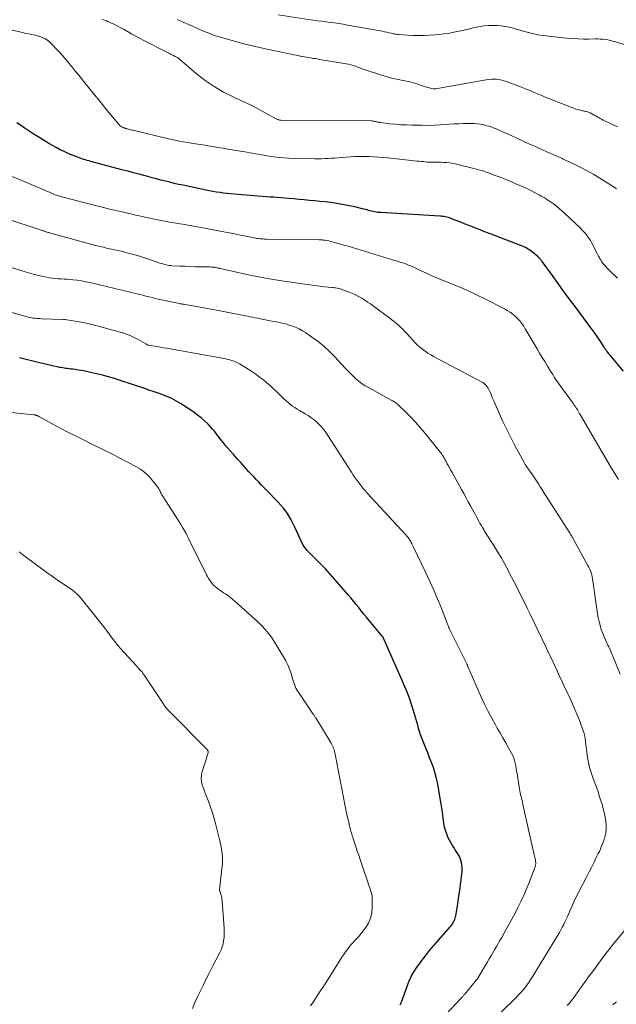
# Model space of a CAD drawing. Units: feet. Extents: x 1910000 to 1915000, y 550000 to 555000.
# Drawn here: x 1912070 to 1912207, y 551376 to 551603 of the extents above; entities that cross this region are included whole.
import ezdxf

# ---------------------------------------------------------------- set-up
doc = ezdxf.new("R2010")
doc.units = ezdxf.units.FT
doc.header["$LTSCALE"] = 100
doc.header["$MEASUREMENT"] = 0
doc.layers.add('CONTOUR INDEX', color=32, linetype='Continuous', lineweight=25)
doc.layers.add('CONTOUR INTERMEDIATE', color=40, linetype='Continuous', lineweight=15)

msp = doc.modelspace()

# ---------------------------------------------------------------- linework, layer by layer
at = {"layer": 'CONTOUR INDEX', "flags": 128}
for points, elevation in [([(1912208.73, 551521.69), (1912205.6, 551525.34), (1912205.39, 551525.59), (1912205.19, 551525.85), (1912205, 551526.11), (1912204.81, 551526.37), (1912204.62, 551526.63), (1912204.44, 551526.9), (1912204.26, 551527.17), (1912204.08, 551527.44), (1912203.45, 551528.41), (1912202.95, 551529.15), (1912202.45, 551529.9), (1912201.92, 551530.63), (1912201.39, 551531.36), (1912197.54, 551536.55), (1912196.23, 551538.31), (1912194.92, 551540.08), (1912193.63, 551541.86), (1912192.33, 551543.64), (1912189.96, 551546.91), (1912189.85, 551547.05), (1912189.75, 551547.19), (1912189.64, 551547.33), (1912189.53, 551547.47), (1912189.41, 551547.6), (1912189.29, 551547.73), (1912189.16, 551547.85), (1912189.03, 551547.97), (1912188.11, 551548.76), (1912187.74, 551549.06), (1912187.36, 551549.35), (1912186.97, 551549.61), (1912186.56, 551549.86), (1912186.14, 551550.08), (1912185.72, 551550.3), (1912185.28, 551550.49), (1912184.84, 551550.67), (1912178.26, 551553.17), (1912177.4, 551553.5), (1912176.54, 551553.83), (1912175.68, 551554.16), (1912174.82, 551554.49), (1912173.97, 551554.83), (1912173.11, 551555.16), (1912172.25, 551555.49), (1912171.4, 551555.83), (1912168.92, 551556.79), (1912168.62, 551556.9), (1912168.31, 551557), (1912168, 551557.08), (1912167.68, 551557.15), (1912167.36, 551557.21), (1912167.04, 551557.26), (1912166.72, 551557.3), (1912166.39, 551557.33), (1912152.84, 551558.13), (1912152.48, 551558.16), (1912152.12, 551558.2), (1912151.76, 551558.25), (1912151.4, 551558.31), (1912151.05, 551558.38), (1912150.7, 551558.46), (1912150.35, 551558.55), (1912150, 551558.65), (1912149.65, 551558.75), (1912149.3, 551558.85), (1912148.94, 551558.94), (1912148.59, 551559.02), (1912146.83, 551559.44), (1912145.59, 551559.71), (1912144.35, 551559.96), (1912143.1, 551560.17), (1912141.85, 551560.35), (1912141.22, 551560.43), (1912140.02, 551560.58), (1912138.82, 551560.72), (1912137.62, 551560.85), (1912136.41, 551560.96), (1912135.2, 551561.07), (1912134, 551561.18), (1912132.79, 551561.29), (1912131.58, 551561.39), (1912128.15, 551561.67), (1912128.07, 551561.68), (1912127.98, 551561.68), (1912127.9, 551561.69), (1912127.82, 551561.69), (1912127.76, 551561.69), (1912127.71, 551561.7), (1912127.65, 551561.7), (1912127.6, 551561.7), (1912127.54, 551561.71), (1912127.49, 551561.71), (1912127.44, 551561.71), (1912127.38, 551561.72), (1912127.33, 551561.72), (1912120, 551562.3), (1912119.16, 551562.37), (1912118.32, 551562.45), (1912117.48, 551562.53), (1912116.64, 551562.63), (1912115.8, 551562.73), (1912114.97, 551562.85), (1912114.14, 551563), (1912113.31, 551563.16), (1912107.28, 551564.42), (1912106.26, 551564.64), (1912105.24, 551564.87), (1912104.22, 551565.12), (1912103.21, 551565.38), (1912102.2, 551565.64), (1912101.19, 551565.91), (1912100.18, 551566.17), (1912099.17, 551566.44), (1912098.53, 551566.6), (1912097.2, 551566.95), (1912095.87, 551567.3), (1912094.54, 551567.66), (1912093.21, 551568.01), (1912086.05, 551569.93), (1912085.64, 551570.04), (1912085.23, 551570.15), (1912084.82, 551570.27), (1912084.41, 551570.39), (1912084, 551570.51), (1912083.6, 551570.65), (1912083.2, 551570.79), (1912082.8, 551570.94), (1912081.72, 551571.36), (1912080.8, 551571.75), (1912079.88, 551572.16), (1912078.99, 551572.61), (1912078.11, 551573.09), (1912076.16, 551574.22), (1912074.33, 551575.31), (1912072.52, 551576.44), (1912070.74, 551577.61), (1912068.98, 551578.82)], 860), ([(1912157.21, 551375.91), (1912157.32, 551376.07), (1912157.42, 551376.23), (1912157.51, 551376.39), (1912157.59, 551376.56), (1912157.66, 551376.73), (1912159.39, 551381.41), (1912159.55, 551381.81), (1912159.72, 551382.2), (1912159.91, 551382.58), (1912160.11, 551382.95), (1912160.33, 551383.32), (1912160.56, 551383.68), (1912160.8, 551384.04), (1912161.04, 551384.39), (1912161.65, 551385.21), (1912162.12, 551385.86), (1912162.6, 551386.5), (1912163.08, 551387.14), (1912163.57, 551387.78), (1912164.07, 551388.41), (1912164.57, 551389.03), (1912165.09, 551389.64), (1912165.61, 551390.25), (1912168.79, 551393.83), (1912169.01, 551394.1), (1912169.22, 551394.37), (1912169.41, 551394.65), (1912169.59, 551394.94), (1912169.74, 551395.25), (1912169.87, 551395.56), (1912169.97, 551395.88), (1912170.05, 551396.21), (1912170.08, 551396.4), (1912170.16, 551396.83), (1912170.23, 551397.27), (1912170.3, 551397.7), (1912170.37, 551398.13), (1912170.94, 551401.91), (1912171.07, 551402.76), (1912171.19, 551403.61), (1912171.3, 551404.46), (1912171.41, 551405.32), (1912171.49, 551405.95), (1912171.54, 551406.49), (1912171.56, 551407.03), (1912171.54, 551407.56), (1912171.5, 551408.1), (1912171.4, 551408.63), (1912171.27, 551409.15), (1912171.07, 551409.64), (1912170.84, 551410.13), (1912170.83, 551410.14), (1912170.55, 551410.62), (1912170.27, 551411.1), (1912169.98, 551411.56), (1912169.68, 551412.03), (1912169.41, 551412.42), (1912169, 551413.09), (1912168.62, 551413.78), (1912168.29, 551414.49), (1912168, 551415.22), (1912167.99, 551415.25), (1912167.74, 551416.02), (1912167.52, 551416.79), (1912167.37, 551417.58), (1912167.25, 551418.37), (1912167.21, 551418.69), (1912167.09, 551419.65), (1912166.96, 551420.61), (1912166.81, 551421.56), (1912166.65, 551422.52), (1912165.84, 551427.07), (1912165.59, 551428.23), (1912165.3, 551429.39), (1912164.93, 551430.52), (1912164.51, 551431.63), (1912164.07, 551432.74), (1912163.62, 551433.85), (1912163.18, 551434.96), (1912162.74, 551436.07), (1912162.27, 551437.26), (1912162, 551438), (1912161.75, 551438.74), (1912161.52, 551439.49), (1912161.32, 551440.25), (1912161.12, 551441.01), (1912160.91, 551441.77), (1912160.68, 551442.52), (1912160.45, 551443.27), (1912159.98, 551444.72), (1912159.48, 551446.18), (1912158.95, 551447.63), (1912158.37, 551449.07), (1912157.77, 551450.49), (1912153.37, 551460.39), (1912153.36, 551460.41), (1912153.35, 551460.43), (1912153.34, 551460.45), (1912153.33, 551460.47), (1912153.27, 551460.56), (1912153.26, 551460.58), (1912153.25, 551460.6), (1912153.23, 551460.62), (1912153.22, 551460.64), (1912150.11, 551464.33), (1912149.5, 551465.06), (1912148.9, 551465.79), (1912148.31, 551466.53), (1912147.73, 551467.28), (1912147.14, 551468.02), (1912146.55, 551468.76), (1912145.94, 551469.49), (1912145.33, 551470.21), (1912142.27, 551473.75), (1912141.19, 551474.97), (1912140.09, 551476.17), (1912138.95, 551477.35), (1912137.8, 551478.5), (1912136.31, 551479.95), (1912135.9, 551480.37), (1912135.53, 551480.82), (1912135.2, 551481.3), (1912134.89, 551481.8), (1912134.61, 551482.32), (1912134.34, 551482.84), (1912134.09, 551483.37), (1912133.85, 551483.91), (1912132.96, 551485.95), (1912132.2, 551487.46), (1912131.34, 551488.9), (1912130.33, 551490.24), (1912129.22, 551491.51), (1912126.46, 551494.34), (1912125.88, 551494.93), (1912125.3, 551495.53), (1912124.72, 551496.12), (1912124.15, 551496.72), (1912123.57, 551497.32), (1912123, 551497.93), (1912122.44, 551498.53), (1912121.88, 551499.15), (1912121.37, 551499.71), (1912120.56, 551500.62), (1912119.75, 551501.52), (1912118.95, 551502.43), (1912118.15, 551503.34), (1912117.02, 551504.65), (1912116.58, 551505.16), (1912116.15, 551505.69), (1912115.74, 551506.23), (1912115.33, 551506.77), (1912114.92, 551507.31), (1912114.5, 551507.84), (1912114.06, 551508.35), (1912113.6, 551508.86), (1912113.05, 551509.44), (1912112.28, 551510.19), (1912111.48, 551510.91), (1912110.63, 551511.57), (1912109.75, 551512.2), (1912106.7, 551514.22), (1912106.17, 551514.55), (1912105.64, 551514.87), (1912105.09, 551515.15), (1912104.53, 551515.42), (1912103.96, 551515.67), (1912103.38, 551515.91), (1912102.8, 551516.13), (1912102.22, 551516.34), (1912101.32, 551516.65), (1912100.37, 551516.98), (1912099.43, 551517.31), (1912098.48, 551517.64), (1912097.54, 551517.97), (1912096.6, 551518.3), (1912095.65, 551518.63), (1912094.7, 551518.94), (1912093.74, 551519.24), (1912091.48, 551519.95), (1912090.12, 551520.35), (1912088.74, 551520.73), (1912087.35, 551521.07), (1912085.96, 551521.38), (1912084.38, 551521.71), (1912083.77, 551521.82), (1912083.15, 551521.93), (1912082.54, 551522.02), (1912081.92, 551522.1), (1912081.42, 551522.16), (1912081.06, 551522.2), (1912080.69, 551522.25), (1912080.32, 551522.3), (1912079.95, 551522.35), (1912079.59, 551522.41), (1912079.22, 551522.47), (1912078.86, 551522.54), (1912078.5, 551522.62), (1912073.31, 551523.81), (1912071.47, 551524.25), (1912069.64, 551524.7)], 840)]:
    msp.add_lwpolyline(points, dxfattribs=dict(at, elevation=elevation))
at = {"layer": 'CONTOUR INTERMEDIATE', "flags": 128}
for points, elevation in [([(1912211.5, 551596.01), (1912206.83, 551597.45), (1912206.26, 551597.61), (1912205.68, 551597.75), (1912205.11, 551597.86), (1912204.52, 551597.95), (1912203.93, 551598.02), (1912203.35, 551598.06), (1912202.76, 551598.08), (1912202.17, 551598.09), (1912200.76, 551598.06), (1912199.46, 551598.06), (1912198.17, 551598.09), (1912196.88, 551598.17), (1912195.59, 551598.28), (1912190.86, 551598.79), (1912190.23, 551598.86), (1912189.6, 551598.95), (1912188.97, 551599.06), (1912188.34, 551599.18), (1912187.72, 551599.32), (1912187.1, 551599.47), (1912186.49, 551599.64), (1912185.87, 551599.83), (1912185.25, 551600.03), (1912184.33, 551600.3), (1912183.4, 551600.55), (1912182.46, 551600.77), (1912181.52, 551600.96), (1912181.48, 551600.97), (1912180.52, 551601.11), (1912179.56, 551601.19), (1912178.6, 551601.21), (1912177.63, 551601.17), (1912176.66, 551601.08), (1912175.7, 551600.95), (1912174.75, 551600.78), (1912173.8, 551600.57), (1912173.32, 551600.45), (1912172.33, 551600.22), (1912171.33, 551599.99), (1912170.33, 551599.77), (1912169.33, 551599.56), (1912168.33, 551599.38), (1912167.32, 551599.23), (1912166.3, 551599.12), (1912165.29, 551599.04), (1912164.03, 551598.96), (1912162.79, 551598.91), (1912161.54, 551598.89), (1912160.3, 551598.92), (1912159.06, 551598.97), (1912157.01, 551599.11), (1912156.79, 551599.12), (1912156.57, 551599.15), (1912156.35, 551599.17), (1912156.14, 551599.21), (1912155.92, 551599.25), (1912155.7, 551599.29), (1912155.49, 551599.34), (1912155.27, 551599.39), (1912154.69, 551599.53), (1912154.18, 551599.65), (1912153.67, 551599.76), (1912153.16, 551599.86), (1912152.64, 551599.96), (1912145.17, 551601.29), (1912144.18, 551601.46), (1912143.18, 551601.61), (1912142.19, 551601.76), (1912141.19, 551601.89), (1912140.19, 551602.01), (1912139.19, 551602.15), (1912138.19, 551602.29), (1912137.19, 551602.43), (1912129.18, 551603.65)], 876), ([(1912207.35, 551543.03), (1912206.75, 551543.57), (1912206.17, 551544.12), (1912205.6, 551544.69), (1912205.04, 551545.27), (1912204.46, 551545.88), (1912204.21, 551546.17), (1912203.97, 551546.47), (1912203.75, 551546.78), (1912203.54, 551547.1), (1912203.34, 551547.43), (1912203.15, 551547.76), (1912202.96, 551548.1), (1912202.78, 551548.44), (1912201.32, 551551.27), (1912201.07, 551551.72), (1912200.8, 551552.17), (1912200.5, 551552.6), (1912200.19, 551553.01), (1912199.85, 551553.41), (1912199.5, 551553.8), (1912199.14, 551554.18), (1912198.77, 551554.54), (1912195.13, 551557.98), (1912194.51, 551558.54), (1912193.88, 551559.09), (1912193.24, 551559.62), (1912192.58, 551560.13), (1912191.9, 551560.62), (1912191.22, 551561.09), (1912190.51, 551561.52), (1912189.78, 551561.94), (1912189.34, 551562.18), (1912188.37, 551562.69), (1912187.4, 551563.19), (1912186.42, 551563.66), (1912185.43, 551564.12), (1912184.1, 551564.71), (1912183.04, 551565.18), (1912181.97, 551565.62), (1912180.89, 551566.05), (1912179.81, 551566.47), (1912178.73, 551566.86), (1912178.18, 551567.06), (1912177.63, 551567.26), (1912177.07, 551567.45), (1912176.52, 551567.64), (1912175.96, 551567.82), (1912175.39, 551567.99), (1912174.83, 551568.15), (1912174.26, 551568.29), (1912169.91, 551569.35), (1912169.29, 551569.48), (1912168.66, 551569.59), (1912168.03, 551569.65), (1912167.4, 551569.69), (1912167.23, 551569.7), (1912166.68, 551569.71), (1912166.13, 551569.72), (1912165.58, 551569.73), (1912165.03, 551569.73), (1912164.84, 551569.73), (1912164.39, 551569.74), (1912163.93, 551569.75), (1912163.47, 551569.78), (1912163.01, 551569.82), (1912162.56, 551569.87), (1912162.1, 551569.91), (1912161.64, 551569.96), (1912161.19, 551570.01), (1912154.45, 551570.74), (1912153.37, 551570.84), (1912152.3, 551570.93), (1912151.23, 551570.99), (1912150.15, 551571.04), (1912149.07, 551571.06), (1912148, 551571.05), (1912146.92, 551571.01), (1912145.85, 551570.95), (1912143.79, 551570.8), (1912143.02, 551570.74), (1912142.26, 551570.69), (1912141.49, 551570.64), (1912140.72, 551570.59), (1912139.95, 551570.55), (1912139.19, 551570.52), (1912138.42, 551570.51), (1912137.65, 551570.52), (1912132.8, 551570.62), (1912131.65, 551570.66), (1912130.5, 551570.73), (1912129.35, 551570.85), (1912128.21, 551570.99), (1912127.25, 551571.12), (1912126.59, 551571.22), (1912125.93, 551571.32), (1912125.27, 551571.43), (1912124.61, 551571.55), (1912123.95, 551571.66), (1912123.3, 551571.78), (1912122.64, 551571.89), (1912121.98, 551572.01), (1912117.61, 551572.76), (1912116.47, 551572.95), (1912115.32, 551573.14), (1912114.17, 551573.33), (1912113.02, 551573.51), (1912113.01, 551573.52), (1912111.87, 551573.7), (1912110.73, 551573.88), (1912109.59, 551574.06), (1912108.45, 551574.24), (1912107.31, 551574.43), (1912106.18, 551574.64), (1912105.05, 551574.88), (1912103.92, 551575.13), (1912095.73, 551577.07), (1912095.48, 551577.13), (1912095.23, 551577.19), (1912094.98, 551577.26), (1912094.73, 551577.33), (1912094.36, 551577.44), (1912094.3, 551577.46), (1912094.23, 551577.48), (1912094.17, 551577.5), (1912094.1, 551577.52), (1912094.04, 551577.54), (1912093.97, 551577.56), (1912093.91, 551577.58), (1912093.85, 551577.59), (1912093.72, 551577.63), (1912093.6, 551577.67), (1912093.48, 551577.71), (1912093.36, 551577.76), (1912093.24, 551577.82), (1912093.16, 551577.86), (1912093.01, 551577.95), (1912092.87, 551578.05), (1912092.74, 551578.17), (1912092.62, 551578.29), (1912089.46, 551582.12), (1912088.18, 551583.68), (1912086.91, 551585.25), (1912085.63, 551586.81), (1912084.36, 551588.38), (1912083.26, 551589.73), (1912082.54, 551590.62), (1912081.82, 551591.51), (1912081.09, 551592.41), (1912080.37, 551593.3), (1912080.33, 551593.35), (1912079.61, 551594.2), (1912078.87, 551595.04), (1912078.1, 551595.85), (1912077.32, 551596.64), (1912076.63, 551597.32), (1912076.15, 551597.72), (1912075.65, 551598.08), (1912075.1, 551598.36), (1912074.52, 551598.59), (1912074.26, 551598.67), (1912073.78, 551598.81), (1912073.3, 551598.94), (1912072.82, 551599.05), (1912072.33, 551599.15), (1912071.83, 551599.24), (1912071.34, 551599.34), (1912070.85, 551599.44), (1912070.37, 551599.54), (1912064.01, 551600.96)], 864), ([(1912207.13, 551563.63), (1912206.59, 551563.98), (1912203.29, 551566.04), (1912201.84, 551566.92), (1912200.36, 551567.75), (1912198.86, 551568.54), (1912197.34, 551569.29), (1912194.85, 551570.47), (1912194.56, 551570.6), (1912194.27, 551570.73), (1912193.97, 551570.86), (1912193.68, 551570.99), (1912193.38, 551571.11), (1912193.08, 551571.24), (1912192.79, 551571.36), (1912192.49, 551571.49), (1912191.07, 551572.12), (1912190.07, 551572.56), (1912189.07, 551573.01), (1912188.07, 551573.47), (1912187.07, 551573.92), (1912183.99, 551575.34), (1912183, 551575.79), (1912182, 551576.24), (1912181, 551576.68), (1912180, 551577.12), (1912179.36, 551577.39), (1912178.66, 551577.67), (1912177.97, 551577.92), (1912177.26, 551578.14), (1912176.54, 551578.34), (1912175.81, 551578.49), (1912175.08, 551578.6), (1912174.35, 551578.66), (1912173.6, 551578.67), (1912172.93, 551578.67), (1912171.84, 551578.64), (1912170.76, 551578.6), (1912169.68, 551578.54), (1912168.6, 551578.46), (1912167.96, 551578.4), (1912166.56, 551578.31), (1912165.16, 551578.24), (1912163.76, 551578.21), (1912162.35, 551578.22), (1912159.99, 551578.26), (1912158.72, 551578.3), (1912157.45, 551578.37), (1912156.19, 551578.47), (1912154.93, 551578.6), (1912152.82, 551578.84), (1912152.61, 551578.87), (1912152.41, 551578.91), (1912152.2, 551578.95), (1912151.99, 551578.99), (1912151.87, 551579.03), (1912151.73, 551579.06), (1912151.58, 551579.1), (1912151.44, 551579.13), (1912151.3, 551579.16), (1912151.15, 551579.19), (1912151.01, 551579.21), (1912150.86, 551579.22), (1912150.71, 551579.23), (1912129.94, 551579.36), (1912129.78, 551579.37), (1912129.62, 551579.39), (1912129.46, 551579.43), (1912129.31, 551579.47), (1912129.16, 551579.53), (1912129.01, 551579.59), (1912128.86, 551579.66), (1912128.72, 551579.74), (1912126.23, 551581.12), (1912124.84, 551581.87), (1912123.43, 551582.6), (1912122.01, 551583.29), (1912120.57, 551583.96), (1912118.86, 551584.74), (1912116.61, 551585.87), (1912114.44, 551587.12), (1912112.39, 551588.55), (1912110.41, 551590.1), (1912106.51, 551593.44), (1912106.35, 551593.56), (1912106.18, 551593.68), (1912106.01, 551593.79), (1912105.83, 551593.89), (1912105.51, 551594.05), (1912105.49, 551594.06), (1912105.47, 551594.07), (1912105.45, 551594.08), (1912105.43, 551594.09), (1912105.35, 551594.13), (1912105.33, 551594.14), (1912105.31, 551594.15), (1912105.29, 551594.16), (1912105.27, 551594.17), (1912104.73, 551594.45), (1912104.43, 551594.6), (1912104.14, 551594.75), (1912103.85, 551594.9), (1912103.55, 551595.04), (1912098.13, 551597.78), (1912097.25, 551598.24), (1912096.38, 551598.71), (1912095.51, 551599.19), (1912094.66, 551599.69), (1912094.49, 551599.79), (1912093.72, 551600.23), (1912092.93, 551600.67), (1912092.13, 551601.07), (1912091.33, 551601.47), (1912090.41, 551601.9), (1912090.06, 551602.06), (1912089.7, 551602.22), (1912089.35, 551602.36), (1912088.99, 551602.5), (1912088.62, 551602.64)], 868), ([(1912207.32, 551577.88), (1912204.69, 551579.09), (1912204.33, 551579.25), (1912203.99, 551579.43), (1912203.65, 551579.61), (1912203.31, 551579.81), (1912202.97, 551580), (1912202.64, 551580.2), (1912202.3, 551580.39), (1912201.96, 551580.58), (1912201.03, 551581.08), (1912200.82, 551581.18), (1912200.61, 551581.27), (1912200.39, 551581.33), (1912200.17, 551581.39), (1912199.95, 551581.43), (1912199.72, 551581.48), (1912199.5, 551581.53), (1912199.27, 551581.58), (1912198.73, 551581.7), (1912198.24, 551581.83), (1912197.76, 551581.97), (1912197.28, 551582.13), (1912196.8, 551582.3), (1912191.3, 551584.49), (1912190.51, 551584.81), (1912189.71, 551585.13), (1912188.92, 551585.46), (1912188.13, 551585.8), (1912187.35, 551586.13), (1912186.55, 551586.46), (1912185.76, 551586.77), (1912184.96, 551587.08), (1912181.74, 551588.3), (1912181.18, 551588.48), (1912180.62, 551588.63), (1912180.04, 551588.74), (1912179.45, 551588.81), (1912178.87, 551588.83), (1912178.28, 551588.82), (1912177.69, 551588.77), (1912177.11, 551588.69), (1912165.86, 551586.67), (1912165.54, 551586.63), (1912165.21, 551586.62), (1912164.89, 551586.63), (1912164.57, 551586.67), (1912164.25, 551586.74), (1912163.94, 551586.81), (1912163.62, 551586.9), (1912163.31, 551587), (1912161.73, 551587.55), (1912160.63, 551587.9), (1912159.51, 551588.21), (1912158.38, 551588.47), (1912157.24, 551588.7), (1912156.09, 551588.92), (1912154.96, 551589.18), (1912153.84, 551589.49), (1912152.73, 551589.83), (1912149.02, 551591.07), (1912148.51, 551591.25), (1912147.99, 551591.42), (1912147.48, 551591.61), (1912146.97, 551591.8), (1912146.45, 551591.97), (1912145.93, 551592.12), (1912145.4, 551592.25), (1912144.87, 551592.35), (1912138.67, 551593.39), (1912138.18, 551593.48), (1912137.69, 551593.56), (1912137.2, 551593.63), (1912136.71, 551593.71), (1912136.21, 551593.79), (1912135.73, 551593.88), (1912135.24, 551593.97), (1912134.76, 551594.06), (1912134.28, 551594.16), (1912133.8, 551594.26), (1912133.31, 551594.36), (1912132.83, 551594.46), (1912125.55, 551595.97), (1912123.59, 551596.41), (1912121.63, 551596.87), (1912119.68, 551597.39), (1912117.74, 551597.94), (1912115.66, 551598.56), (1912114.78, 551598.84), (1912113.9, 551599.15), (1912113.04, 551599.48), (1912112.18, 551599.83), (1912111.33, 551600.21), (1912110.48, 551600.58), (1912109.63, 551600.96), (1912108.78, 551601.33), (1912107.34, 551601.98), (1912105.91, 551602.58)], 872), ([(1912207.53, 551496.74), (1912206.93, 551497.73), (1912206.33, 551498.72), (1912205.74, 551499.72), (1912198.78, 551511.56), (1912198.7, 551511.71), (1912198.61, 551511.86), (1912198.53, 551512), (1912198.45, 551512.15), (1912198.37, 551512.3), (1912198.28, 551512.44), (1912198.19, 551512.59), (1912198.11, 551512.73), (1912197.93, 551513.02), (1912197.74, 551513.3), (1912197.55, 551513.58), (1912197.36, 551513.86), (1912197.17, 551514.13), (1912194.66, 551517.58), (1912194.27, 551518.12), (1912193.89, 551518.67), (1912193.51, 551519.22), (1912193.13, 551519.77), (1912192.77, 551520.32), (1912192.41, 551520.88), (1912192.05, 551521.45), (1912191.7, 551522.01), (1912191.19, 551522.85), (1912190.59, 551523.85), (1912189.99, 551524.84), (1912189.4, 551525.83), (1912188.81, 551526.83), (1912186.1, 551531.42), (1912185.91, 551531.73), (1912185.72, 551532.04), (1912185.52, 551532.35), (1912185.31, 551532.65), (1912185.09, 551532.94), (1912184.86, 551533.22), (1912184.61, 551533.49), (1912184.35, 551533.74), (1912183.77, 551534.28), (1912183.19, 551534.76), (1912182.59, 551535.22), (1912181.95, 551535.62), (1912181.29, 551535.99), (1912176.77, 551538.27), (1912174.69, 551539.28), (1912172.6, 551540.26), (1912170.49, 551541.19), (1912168.36, 551542.08), (1912165.9, 551543.07), (1912164.99, 551543.45), (1912164.08, 551543.85), (1912163.19, 551544.26), (1912162.29, 551544.69), (1912161.79, 551544.93), (1912161.15, 551545.24), (1912160.51, 551545.53), (1912159.86, 551545.81), (1912159.2, 551546.07), (1912158.72, 551546.26), (1912158.3, 551546.42), (1912157.88, 551546.57), (1912157.46, 551546.7), (1912157.03, 551546.83), (1912156.6, 551546.96), (1912156.18, 551547.09), (1912155.75, 551547.21), (1912155.32, 551547.34), (1912147.29, 551549.79), (1912146.29, 551550.09), (1912145.29, 551550.39), (1912144.29, 551550.68), (1912143.29, 551550.97), (1912142.12, 551551.3), (1912141.7, 551551.41), (1912141.28, 551551.52), (1912140.86, 551551.61), (1912140.44, 551551.69), (1912139.92, 551551.78), (1912139.76, 551551.81), (1912139.59, 551551.83), (1912139.43, 551551.85), (1912139.27, 551551.86), (1912139.1, 551551.87), (1912138.94, 551551.88), (1912138.78, 551551.89), (1912138.61, 551551.89), (1912126.42, 551552.05), (1912126.07, 551552.06), (1912125.72, 551552.07), (1912125.37, 551552.1), (1912125.03, 551552.13), (1912124.68, 551552.17), (1912124.34, 551552.22), (1912123.99, 551552.27), (1912123.65, 551552.34), (1912121.78, 551552.71), (1912120.5, 551552.97), (1912119.22, 551553.22), (1912117.94, 551553.47), (1912116.66, 551553.72), (1912111.03, 551554.78), (1912109.77, 551555.02), (1912108.5, 551555.25), (1912107.23, 551555.46), (1912105.96, 551555.67), (1912105.78, 551555.7), (1912104.6, 551555.9), (1912103.43, 551556.1), (1912102.25, 551556.33), (1912101.08, 551556.56), (1912099.72, 551556.83), (1912099.23, 551556.93), (1912098.75, 551557.04), (1912098.26, 551557.14), (1912097.78, 551557.25), (1912097.29, 551557.36), (1912096.81, 551557.47), (1912096.32, 551557.58), (1912095.84, 551557.69), (1912092.57, 551558.45), (1912090.45, 551558.95), (1912088.33, 551559.46), (1912086.22, 551559.99), (1912084.11, 551560.52), (1912079.68, 551561.68), (1912079.37, 551561.76), (1912079.06, 551561.85), (1912078.75, 551561.94), (1912078.44, 551562.04), (1912078.13, 551562.14), (1912077.83, 551562.25), (1912077.53, 551562.37), (1912077.23, 551562.5), (1912073.79, 551563.96), (1912071.78, 551564.82), (1912069.76, 551565.67), (1912067.74, 551566.52)], 856), ([(1912207.95, 551451.98), (1912206.12, 551456.45), (1912205.96, 551456.82), (1912205.8, 551457.18), (1912205.64, 551457.55), (1912205.46, 551457.91), (1912205.29, 551458.27), (1912205.12, 551458.63), (1912204.95, 551458.99), (1912204.79, 551459.35), (1912204.3, 551460.42), (1912203.93, 551461.33), (1912203.59, 551462.25), (1912203.32, 551463.19), (1912203.08, 551464.14), (1912203.04, 551464.31), (1912202.83, 551465.36), (1912202.63, 551466.41), (1912202.46, 551467.46), (1912202.31, 551468.52), (1912201.66, 551473.43), (1912201.59, 551473.89), (1912201.5, 551474.35), (1912201.38, 551474.8), (1912201.25, 551475.25), (1912201.1, 551475.7), (1912200.93, 551476.13), (1912200.73, 551476.56), (1912200.52, 551476.97), (1912197.21, 551482.97), (1912197.11, 551483.15), (1912197.02, 551483.32), (1912196.92, 551483.48), (1912196.82, 551483.65), (1912196.71, 551483.82), (1912196.61, 551483.99), (1912196.51, 551484.15), (1912196.4, 551484.32), (1912192.29, 551490.75), (1912191.68, 551491.7), (1912191.08, 551492.65), (1912190.47, 551493.6), (1912189.87, 551494.55), (1912189.55, 551495.06), (1912189.11, 551495.75), (1912188.66, 551496.45), (1912188.19, 551497.13), (1912187.72, 551497.81), (1912187.14, 551498.64), (1912186.96, 551498.9), (1912186.78, 551499.17), (1912186.59, 551499.43), (1912186.42, 551499.69), (1912186.24, 551499.95), (1912186.07, 551500.22), (1912185.91, 551500.5), (1912185.75, 551500.77), (1912183.71, 551504.54), (1912182.75, 551506.38), (1912181.82, 551508.23), (1912180.93, 551510.1), (1912180.08, 551511.99), (1912178.86, 551514.8), (1912178.64, 551515.3), (1912178.42, 551515.8), (1912178.21, 551516.3), (1912178, 551516.81), (1912177.85, 551517.16), (1912177.7, 551517.48), (1912177.53, 551517.78), (1912177.33, 551518.08), (1912177.11, 551518.35), (1912176.86, 551518.61), (1912176.6, 551518.84), (1912176.31, 551519.04), (1912176.01, 551519.23), (1912164.99, 551525.06), (1912164.32, 551525.43), (1912163.66, 551525.83), (1912163.03, 551526.26), (1912162.4, 551526.71), (1912161.81, 551527.19), (1912161.23, 551527.69), (1912160.69, 551528.23), (1912160.16, 551528.79), (1912158.76, 551530.38), (1912158.31, 551530.87), (1912157.86, 551531.34), (1912157.39, 551531.79), (1912156.91, 551532.23), (1912156.41, 551532.66), (1912155.9, 551533.08), (1912155.39, 551533.48), (1912154.87, 551533.88), (1912151.11, 551536.65), (1912150.45, 551537.12), (1912149.79, 551537.57), (1912149.11, 551538.01), (1912148.42, 551538.43), (1912147.72, 551538.83), (1912147.01, 551539.2), (1912146.27, 551539.53), (1912145.53, 551539.83), (1912144.07, 551540.39), (1912143.76, 551540.49), (1912143.45, 551540.59), (1912143.14, 551540.68), (1912142.82, 551540.75), (1912142.5, 551540.81), (1912142.17, 551540.86), (1912141.85, 551540.91), (1912141.52, 551540.94), (1912139.89, 551541.1), (1912138.76, 551541.23), (1912137.62, 551541.36), (1912136.48, 551541.5), (1912135.34, 551541.66), (1912130.56, 551542.36), (1912128.05, 551542.76), (1912125.54, 551543.2), (1912123.05, 551543.69), (1912120.56, 551544.22), (1912115.95, 551545.26), (1912115.77, 551545.3), (1912115.59, 551545.34), (1912115.41, 551545.39), (1912115.23, 551545.43), (1912115.05, 551545.46), (1912114.87, 551545.5), (1912114.69, 551545.52), (1912114.5, 551545.55), (1912114.3, 551545.57), (1912114.01, 551545.59), (1912113.73, 551545.61), (1912113.44, 551545.63), (1912113.15, 551545.64), (1912111.35, 551545.68), (1912110.17, 551545.7), (1912108.98, 551545.74), (1912107.8, 551545.79), (1912106.61, 551545.84), (1912104.82, 551545.93), (1912104.45, 551545.96), (1912104.09, 551546), (1912103.73, 551546.06), (1912103.37, 551546.13), (1912103.01, 551546.22), (1912102.65, 551546.32), (1912102.3, 551546.43), (1912101.95, 551546.54), (1912099.18, 551547.5), (1912097.99, 551547.89), (1912096.79, 551548.26), (1912095.57, 551548.6), (1912094.36, 551548.92), (1912093.39, 551549.16), (1912092.65, 551549.33), (1912091.91, 551549.51), (1912091.17, 551549.67), (1912090.43, 551549.83), (1912089.68, 551549.99), (1912088.94, 551550.16), (1912088.21, 551550.34), (1912087.47, 551550.53), (1912076.57, 551553.49), (1912076.37, 551553.54), (1912076.17, 551553.6), (1912075.98, 551553.66), (1912075.78, 551553.72), (1912075.69, 551553.75), (1912075.54, 551553.8), (1912075.39, 551553.85), (1912075.24, 551553.9), (1912075.09, 551553.95), (1912074.94, 551553.99), (1912074.79, 551554.04), (1912074.64, 551554.09), (1912074.49, 551554.14), (1912058.28, 551559.37)], 852), ([(1912176, 551369.79), (1912184.22, 551377.82), (1912184.7, 551378.31), (1912185.16, 551378.81), (1912185.61, 551379.33), (1912186.04, 551379.86), (1912186.45, 551380.4), (1912186.85, 551380.96), (1912187.23, 551381.53), (1912187.6, 551382.1), (1912193.59, 551391.93), (1912193.94, 551392.53), (1912194.29, 551393.13), (1912194.61, 551393.74), (1912194.93, 551394.36), (1912195.23, 551394.98), (1912195.53, 551395.61), (1912195.81, 551396.24), (1912196.09, 551396.87), (1912196.43, 551397.67), (1912196.88, 551398.7), (1912197.35, 551399.73), (1912197.84, 551400.74), (1912198.34, 551401.75), (1912200.26, 551405.44), (1912200.79, 551406.48), (1912201.32, 551407.52), (1912201.85, 551408.57), (1912202.37, 551409.62), (1912202.9, 551410.68), (1912203.15, 551411.2), (1912203.38, 551411.72), (1912203.6, 551412.25), (1912203.81, 551412.79), (1912203.99, 551413.28), (1912204.1, 551413.57), (1912204.21, 551413.87), (1912204.31, 551414.17), (1912204.4, 551414.46), (1912204.49, 551414.77), (1912204.56, 551415.07), (1912204.61, 551415.38), (1912204.65, 551415.69), (1912204.69, 551416.06), (1912204.72, 551416.56), (1912204.72, 551417.05), (1912204.69, 551417.55), (1912204.64, 551418.04), (1912204.55, 551418.63), (1912204.41, 551419.41), (1912204.25, 551420.19), (1912204.06, 551420.96), (1912203.84, 551421.72), (1912203.21, 551423.74), (1912202.85, 551424.87), (1912202.46, 551425.99), (1912202.06, 551427.1), (1912201.63, 551428.21), (1912201.24, 551429.32), (1912200.89, 551430.45), (1912200.63, 551431.6), (1912200.42, 551432.76), (1912200.25, 551433.91), (1912200.17, 551434.54), (1912200.09, 551435.17), (1912200.03, 551435.8), (1912199.97, 551436.43), (1912199.9, 551437.06), (1912199.79, 551437.68), (1912199.63, 551438.29), (1912199.44, 551438.89), (1912198.69, 551440.93), (1912198.09, 551442.47), (1912197.46, 551444.01), (1912196.79, 551445.52), (1912196.09, 551447.02), (1912195.94, 551447.33), (1912195.3, 551448.67), (1912194.67, 551450.01), (1912194.04, 551451.35), (1912193.42, 551452.7), (1912192.8, 551454.05), (1912192.18, 551455.39), (1912191.55, 551456.73), (1912190.91, 551458.07), (1912188.91, 551462.25), (1912188.13, 551463.87), (1912187.34, 551465.49), (1912186.55, 551467.11), (1912185.75, 551468.73), (1912184.95, 551470.34), (1912184.14, 551471.94), (1912183.32, 551473.55), (1912182.49, 551475.15), (1912182.2, 551475.7), (1912181.37, 551477.25), (1912180.52, 551478.78), (1912179.62, 551480.28), (1912178.69, 551481.78), (1912177.41, 551483.78), (1912177.11, 551484.26), (1912176.81, 551484.74), (1912176.51, 551485.22), (1912176.22, 551485.71), (1912175.93, 551486.2), (1912175.65, 551486.69), (1912175.37, 551487.19), (1912175.11, 551487.69), (1912175.08, 551487.74), (1912174.8, 551488.27), (1912174.52, 551488.79), (1912174.24, 551489.32), (1912173.95, 551489.84), (1912173.49, 551490.68), (1912172.97, 551491.62), (1912172.44, 551492.56), (1912171.92, 551493.5), (1912171.4, 551494.44), (1912169.24, 551498.32), (1912168.96, 551498.83), (1912168.68, 551499.34), (1912168.41, 551499.86), (1912168.14, 551500.37), (1912167.88, 551500.87), (1912167.74, 551501.14), (1912167.59, 551501.41), (1912167.44, 551501.67), (1912167.29, 551501.94), (1912167.13, 551502.19), (1912166.96, 551502.45), (1912166.78, 551502.69), (1912166.59, 551502.93), (1912162.78, 551507.62), (1912161.81, 551508.77), (1912160.81, 551509.9), (1912159.78, 551511), (1912158.72, 551512.08), (1912156.91, 551513.87), (1912156.74, 551514.03), (1912156.56, 551514.18), (1912156.37, 551514.32), (1912156.17, 551514.45), (1912155.97, 551514.58), (1912155.77, 551514.7), (1912155.56, 551514.81), (1912155.36, 551514.93), (1912150, 551517.87), (1912149.25, 551518.31), (1912148.53, 551518.78), (1912147.84, 551519.3), (1912147.17, 551519.85), (1912146.53, 551520.43), (1912145.9, 551521.03), (1912145.29, 551521.65), (1912144.69, 551522.28), (1912142.21, 551524.99), (1912140.99, 551526.22), (1912139.72, 551527.4), (1912138.38, 551528.49), (1912136.98, 551529.52), (1912135.51, 551530.53), (1912134.8, 551530.98), (1912134.06, 551531.38), (1912133.3, 551531.73), (1912132.51, 551532.03), (1912131.7, 551532.28), (1912130.89, 551532.52), (1912130.07, 551532.72), (1912129.24, 551532.9), (1912126.91, 551533.35), (1912126.31, 551533.47), (1912125.72, 551533.58), (1912125.12, 551533.7), (1912124.52, 551533.82), (1912123.92, 551533.93), (1912123.33, 551534.05), (1912122.73, 551534.17), (1912122.13, 551534.29), (1912120.14, 551534.69), (1912118.55, 551535), (1912116.96, 551535.31), (1912115.36, 551535.61), (1912113.77, 551535.9), (1912107.42, 551537.04), (1912107.31, 551537.06), (1912107.19, 551537.08), (1912107.08, 551537.1), (1912106.96, 551537.12), (1912106.85, 551537.14), (1912106.73, 551537.16), (1912106.62, 551537.18), (1912106.5, 551537.21), (1912103.02, 551537.92), (1912102.3, 551538.07), (1912101.59, 551538.23), (1912100.88, 551538.4), (1912100.16, 551538.58), (1912099.45, 551538.76), (1912098.74, 551538.94), (1912098.03, 551539.11), (1912097.32, 551539.29), (1912085.84, 551542.04), (1912084.87, 551542.25), (1912083.89, 551542.43), (1912082.9, 551542.57), (1912081.91, 551542.68), (1912081.29, 551542.74), (1912080.61, 551542.79), (1912079.92, 551542.84), (1912079.24, 551542.88), (1912078.55, 551542.92), (1912077.87, 551542.96), (1912077.19, 551543.03), (1912076.51, 551543.14), (1912075.83, 551543.26), (1912075.09, 551543.42), (1912074.05, 551543.66), (1912073.02, 551543.91), (1912071.99, 551544.2), (1912070.97, 551544.5), (1912067, 551545.74)], 848), ([(1912167.86, 551373.73), (1912171.2, 551377.29), (1912171.31, 551377.41), (1912171.43, 551377.53), (1912171.54, 551377.66), (1912171.65, 551377.79), (1912171.75, 551377.92), (1912171.86, 551378.05), (1912171.97, 551378.17), (1912172.08, 551378.3), (1912173.62, 551380.12), (1912173.8, 551380.34), (1912173.99, 551380.56), (1912174.17, 551380.78), (1912174.36, 551381.01), (1912174.43, 551381.09), (1912174.58, 551381.27), (1912174.72, 551381.45), (1912174.86, 551381.63), (1912175, 551381.82), (1912175.13, 551382), (1912175.26, 551382.19), (1912175.38, 551382.39), (1912175.5, 551382.58), (1912177.38, 551385.75), (1912177.79, 551386.45), (1912178.21, 551387.15), (1912178.62, 551387.85), (1912179.03, 551388.56), (1912179.44, 551389.27), (1912179.85, 551389.97), (1912180.25, 551390.68), (1912180.66, 551391.39), (1912181.48, 551392.83), (1912182.25, 551394.21), (1912183.01, 551395.59), (1912183.75, 551396.99), (1912184.47, 551398.4), (1912185.16, 551399.82), (1912185.82, 551401.25), (1912186.45, 551402.71), (1912187.04, 551404.17), (1912188.31, 551407.45), (1912188.38, 551407.65), (1912188.44, 551407.85), (1912188.47, 551408.06), (1912188.5, 551408.27), (1912188.5, 551408.48), (1912188.49, 551408.69), (1912188.47, 551408.9), (1912188.44, 551409.11), (1912188.41, 551409.25), (1912188.35, 551409.53), (1912188.3, 551409.8), (1912188.24, 551410.08), (1912188.17, 551410.36), (1912185.56, 551421.99), (1912185.45, 551422.44), (1912185.35, 551422.89), (1912185.23, 551423.33), (1912185.11, 551423.78), (1912185, 551424.22), (1912184.9, 551424.67), (1912184.81, 551425.12), (1912184.73, 551425.58), (1912184.2, 551429.07), (1912184.1, 551429.68), (1912184, 551430.28), (1912183.89, 551430.88), (1912183.77, 551431.49), (1912183.62, 551432.08), (1912183.43, 551432.66), (1912183.2, 551433.21), (1912182.93, 551433.76), (1912182.24, 551434.99), (1912181.6, 551436.14), (1912180.95, 551437.28), (1912180.3, 551438.43), (1912179.64, 551439.56), (1912179.2, 551440.31), (1912178.35, 551441.83), (1912177.53, 551443.37), (1912176.77, 551444.93), (1912176.04, 551446.52), (1912172.87, 551453.76), (1912172.84, 551453.83), (1912172.81, 551453.9), (1912172.78, 551453.96), (1912172.75, 551454.03), (1912172.72, 551454.1), (1912172.68, 551454.17), (1912172.65, 551454.24), (1912172.62, 551454.31), (1912168.88, 551461.85), (1912168.82, 551461.97), (1912168.76, 551462.1), (1912168.7, 551462.23), (1912168.64, 551462.35), (1912168.58, 551462.48), (1912168.52, 551462.61), (1912168.47, 551462.74), (1912168.42, 551462.87), (1912168.41, 551462.89), (1912168.35, 551463.04), (1912168.3, 551463.18), (1912168.24, 551463.33), (1912168.19, 551463.47), (1912166.72, 551467.27), (1912165.9, 551469.3), (1912165.05, 551471.31), (1912164.15, 551473.31), (1912163.22, 551475.29), (1912160.26, 551481.36), (1912160.13, 551481.63), (1912159.99, 551481.91), (1912159.85, 551482.18), (1912159.7, 551482.45), (1912159.63, 551482.57), (1912159.52, 551482.78), (1912159.4, 551482.98), (1912159.27, 551483.17), (1912159.13, 551483.36), (1912158.99, 551483.55), (1912158.84, 551483.73), (1912158.69, 551483.91), (1912158.53, 551484.08), (1912149.78, 551493.53), (1912149.27, 551494.1), (1912148.77, 551494.68), (1912148.29, 551495.27), (1912147.82, 551495.88), (1912147.36, 551496.49), (1912146.92, 551497.12), (1912146.49, 551497.75), (1912146.07, 551498.39), (1912140.08, 551507.68), (1912139.62, 551508.33), (1912139.12, 551508.94), (1912138.58, 551509.5), (1912137.99, 551510.04), (1912137.37, 551510.53), (1912136.73, 551511), (1912136.07, 551511.44), (1912135.39, 551511.85), (1912134.1, 551512.59), (1912133.56, 551512.92), (1912133.02, 551513.27), (1912132.5, 551513.64), (1912131.99, 551514.03), (1912131.49, 551514.43), (1912131, 551514.85), (1912130.53, 551515.28), (1912130.07, 551515.73), (1912129, 551516.78), (1912128.22, 551517.53), (1912127.43, 551518.26), (1912126.61, 551518.97), (1912125.78, 551519.65), (1912124.92, 551520.31), (1912124.05, 551520.95), (1912123.15, 551521.56), (1912122.25, 551522.14), (1912120.66, 551523.13), (1912120.25, 551523.37), (1912119.83, 551523.59), (1912119.39, 551523.79), (1912118.95, 551523.97), (1912118.5, 551524.12), (1912118.04, 551524.26), (1912117.57, 551524.38), (1912117.11, 551524.47), (1912103.5, 551526.93), (1912102.79, 551527.05), (1912102.07, 551527.18), (1912101.36, 551527.3), (1912100.65, 551527.42), (1912099.42, 551527.64), (1912099.32, 551527.66), (1912099.23, 551527.68), (1912099.14, 551527.71), (1912099.05, 551527.75), (1912098.96, 551527.79), (1912098.88, 551527.84), (1912098.79, 551527.88), (1912098.71, 551527.93), (1912097.09, 551528.87), (1912096.18, 551529.35), (1912095.25, 551529.78), (1912094.29, 551530.15), (1912093.31, 551530.46), (1912087.53, 551532.11), (1912086.28, 551532.43), (1912085.02, 551532.73), (1912083.75, 551532.97), (1912082.47, 551533.18), (1912080.08, 551533.52), (1912079.99, 551533.53), (1912079.91, 551533.54), (1912079.82, 551533.54), (1912079.74, 551533.55), (1912074.66, 551533.73), (1912074.27, 551533.75), (1912073.89, 551533.77), (1912073.51, 551533.8), (1912073.13, 551533.84), (1912072.75, 551533.89), (1912072.37, 551533.95), (1912072, 551534.03), (1912071.62, 551534.12), (1912067.62, 551535.22)], 844), ([(1912136.65, 551375.63), (1912137.22, 551376.47), (1912137.78, 551377.32), (1912138.34, 551378.17), (1912138.89, 551379.02), (1912139.44, 551379.87), (1912139.99, 551380.73), (1912140.54, 551381.59), (1912141.09, 551382.44), (1912143.47, 551386.21), (1912143.87, 551386.83), (1912144.28, 551387.45), (1912144.71, 551388.05), (1912145.14, 551388.65), (1912145.3, 551388.87), (1912145.67, 551389.35), (1912146.06, 551389.81), (1912146.46, 551390.26), (1912146.87, 551390.69), (1912147.29, 551391.13), (1912147.7, 551391.57), (1912148.08, 551392.03), (1912148.46, 551392.5), (1912149.31, 551393.6), (1912149.97, 551394.67), (1912150.47, 551395.79), (1912150.74, 551396.99), (1912150.85, 551398.25), (1912150.81, 551400.71), (1912150.8, 551400.94), (1912150.77, 551401.16), (1912150.72, 551401.38), (1912150.66, 551401.6), (1912150.59, 551401.82), (1912150.52, 551402.03), (1912150.45, 551402.25), (1912150.37, 551402.46), (1912148.06, 551409.33), (1912147.74, 551410.29), (1912147.41, 551411.26), (1912147.1, 551412.22), (1912146.78, 551413.19), (1912146.37, 551414.45), (1912146.26, 551414.78), (1912146.16, 551415.12), (1912146.06, 551415.46), (1912145.96, 551415.81), (1912145.87, 551416.15), (1912145.79, 551416.49), (1912145.7, 551416.84), (1912145.62, 551417.18), (1912145.21, 551418.83), (1912144.94, 551420.01), (1912144.68, 551421.18), (1912144.43, 551422.36), (1912144.2, 551423.55), (1912142.3, 551433.56), (1912142.23, 551433.89), (1912142.15, 551434.22), (1912142.06, 551434.54), (1912141.96, 551434.87), (1912141.84, 551435.18), (1912141.71, 551435.49), (1912141.55, 551435.79), (1912141.39, 551436.09), (1912137.83, 551441.88), (1912137.74, 551442.02), (1912137.65, 551442.16), (1912137.56, 551442.3), (1912137.47, 551442.45), (1912137.38, 551442.59), (1912137.28, 551442.73), (1912137.19, 551442.87), (1912137.09, 551443.01), (1912133.99, 551447.55), (1912133.74, 551447.95), (1912133.5, 551448.35), (1912133.29, 551448.77), (1912133.1, 551449.2), (1912132.93, 551449.63), (1912132.77, 551450.07), (1912132.62, 551450.52), (1912132.48, 551450.96), (1912132.15, 551452.1), (1912131.81, 551453.1), (1912131.42, 551454.08), (1912130.95, 551455.02), (1912130.44, 551455.94), (1912128.52, 551459.1), (1912127.63, 551460.44), (1912126.66, 551461.72), (1912125.59, 551462.91), (1912124.45, 551464.04), (1912119.31, 551468.7), (1912118.76, 551469.17), (1912118.2, 551469.62), (1912117.62, 551470.04), (1912117.03, 551470.44), (1912116.64, 551470.69), (1912116.23, 551470.95), (1912115.83, 551471.22), (1912115.43, 551471.51), (1912115.04, 551471.79), (1912114.67, 551472.11), (1912114.32, 551472.43), (1912114, 551472.79), (1912113.7, 551473.17), (1912113.42, 551473.57), (1912113.16, 551473.98), (1912112.93, 551474.4), (1912112.7, 551474.83), (1912108.57, 551483.15), (1912108.24, 551483.81), (1912107.9, 551484.46), (1912107.54, 551485.1), (1912107.17, 551485.73), (1912106.79, 551486.36), (1912106.4, 551486.99), (1912106.01, 551487.61), (1912105.62, 551488.23), (1912102.57, 551493), (1912102.41, 551493.25), (1912102.27, 551493.51), (1912102.13, 551493.77), (1912102, 551494.04), (1912101.86, 551494.3), (1912101.72, 551494.56), (1912101.55, 551494.81), (1912101.38, 551495.05), (1912100.2, 551496.56), (1912099.38, 551497.5), (1912098.49, 551498.35), (1912097.5, 551499.08), (1912096.44, 551499.73), (1912094.62, 551500.69), (1912092.6, 551501.75), (1912090.56, 551502.8), (1912088.52, 551503.82), (1912086.47, 551504.83), (1912084.25, 551505.91), (1912082.5, 551506.78), (1912080.76, 551507.66), (1912079.03, 551508.57), (1912077.32, 551509.49), (1912074.1, 551511.26), (1912073.99, 551511.31), (1912073.89, 551511.36), (1912073.78, 551511.41), (1912073.67, 551511.46), (1912073.65, 551511.46), (1912073.55, 551511.5), (1912073.45, 551511.53), (1912073.35, 551511.56), (1912073.25, 551511.59), (1912073.15, 551511.61), (1912073.04, 551511.63), (1912072.94, 551511.64), (1912072.83, 551511.65), (1912062.51, 551512.7)], 836), ([(1912109.46, 551375.03), (1912110.03, 551376.4), (1912110.64, 551377.76), (1912111.28, 551379.11), (1912111.29, 551379.14), (1912111.96, 551380.49), (1912112.63, 551381.84), (1912113.32, 551383.18), (1912114.01, 551384.52), (1912115.76, 551387.9), (1912116.06, 551388.55), (1912116.31, 551389.22), (1912116.5, 551389.92), (1912116.64, 551390.63), (1912116.72, 551391.35), (1912116.76, 551392.07), (1912116.77, 551392.79), (1912116.74, 551393.52), (1912116.29, 551399.84), (1912116.25, 551400.21), (1912116.2, 551400.58), (1912116.11, 551400.94), (1912116.01, 551401.3), (1912115.82, 551401.87), (1912115.79, 551401.94), (1912115.77, 551402.01), (1912115.74, 551402.08), (1912115.72, 551402.14), (1912115.69, 551402.21), (1912115.68, 551402.28), (1912115.67, 551402.35), (1912115.68, 551402.43), (1912116.32, 551407.9), (1912116.35, 551408.19), (1912116.38, 551408.49), (1912116.4, 551408.78), (1912116.41, 551409.08), (1912116.41, 551409.37), (1912116.4, 551409.67), (1912116.38, 551409.96), (1912116.35, 551410.26), (1912116.23, 551411.1), (1912116.12, 551411.81), (1912115.99, 551412.52), (1912115.85, 551413.23), (1912115.68, 551413.93), (1912114.77, 551417.61), (1912114.4, 551418.95), (1912114.01, 551420.28), (1912113.56, 551421.59), (1912113.08, 551422.89), (1912112.55, 551424.21), (1912112.31, 551424.84), (1912112.08, 551425.47), (1912111.85, 551426.11), (1912111.64, 551426.76), (1912111.5, 551427.4), (1912111.44, 551428.05), (1912111.5, 551428.69), (1912111.64, 551429.33), (1912112.4, 551431.64), (1912112.53, 551432.04), (1912112.65, 551432.44), (1912112.77, 551432.84), (1912112.88, 551433.24), (1912113.05, 551433.88), (1912113.06, 551433.96), (1912113.07, 551434.04), (1912113.07, 551434.12), (1912113.05, 551434.21), (1912113.03, 551434.29), (1912113, 551434.36), (1912112.96, 551434.44), (1912112.91, 551434.51), (1912112.86, 551434.57), (1912112.81, 551434.64), (1912112.75, 551434.7), (1912112.69, 551434.76), (1912103.99, 551443.52), (1912103.83, 551443.69), (1912103.68, 551443.86), (1912103.53, 551444.04), (1912103.38, 551444.22), (1912103.24, 551444.4), (1912103.1, 551444.59), (1912102.97, 551444.78), (1912102.84, 551444.97), (1912098.41, 551451.68), (1912098.21, 551451.98), (1912097.99, 551452.26), (1912097.77, 551452.54), (1912097.53, 551452.81), (1912097.29, 551453.07), (1912097.04, 551453.34), (1912096.8, 551453.6), (1912096.56, 551453.87), (1912092.89, 551457.87), (1912092.33, 551458.51), (1912091.79, 551459.16), (1912091.27, 551459.83), (1912090.77, 551460.51), (1912090.27, 551461.21), (1912089.77, 551461.89), (1912089.25, 551462.57), (1912088.73, 551463.24), (1912083.83, 551469.38), (1912083.38, 551469.9), (1912082.9, 551470.39), (1912082.38, 551470.84), (1912081.83, 551471.25), (1912081.26, 551471.65), (1912080.68, 551472.04), (1912080.11, 551472.43), (1912079.54, 551472.82), (1912078.3, 551473.68), (1912077.12, 551474.5), (1912075.94, 551475.34), (1912074.77, 551476.19), (1912073.6, 551477.04), (1912070.31, 551479.5), (1912069.92, 551479.79), (1912069.53, 551480.09)], 832), ([(1912195.72, 551375.73), (1912196.03, 551376.04), (1912196.32, 551376.36), (1912196.59, 551376.7), (1912196.86, 551377.04), (1912200.91, 551382.61), (1912201.53, 551383.46), (1912202.15, 551384.31), (1912202.77, 551385.16), (1912203.39, 551386.01), (1912204.02, 551386.86), (1912204.66, 551387.7), (1912205.31, 551388.53), (1912205.97, 551389.35), (1912209.45, 551393.58)], 852), ([(1912206.23, 551375.89), (1912206.4, 551376.03), (1912206.56, 551376.16), (1912206.73, 551376.3), (1912206.9, 551376.43), (1912207.07, 551376.57)], 856)]:
    msp.add_lwpolyline(points, dxfattribs=dict(at, elevation=elevation))

doc.saveas('drawing.dxf')
